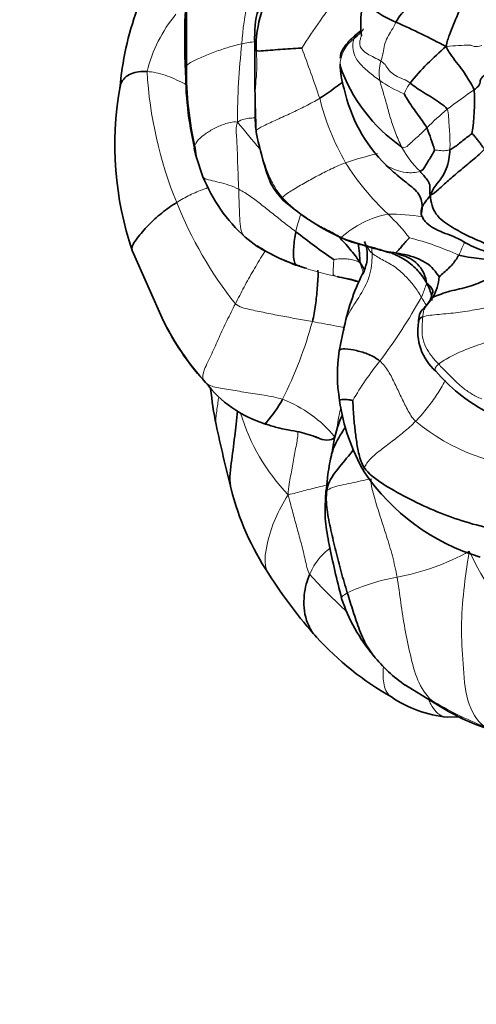
# Model space of a CAD drawing. Units: millimetres. Extents: x 0 to 1478, y 0 to 1758.
# Drawn here: x 629 to 646, y 452 to 489 of the extents above; entities that cross this region are included whole.
import ezdxf
from ezdxf import colors
from ezdxf.entities.mleader import LeaderData, LeaderLine
from ezdxf.math import Vec2, Vec3

# ---------------------------------------------------------------- set-up
doc = ezdxf.new("R2010")
doc.units = ezdxf.units.MM
doc.layers.add('DV3_Défaut', color=7, linetype='Continuous')
doc.layers.add('Défaut', color=7, linetype='Continuous')

# ---------------------------------------------------------------- blocks, each defined once
blk = doc.blocks.new('_DOT')
at = {"color": 0}
blk.add_line((0, 0), (-1, 0), dxfattribs=at)
at = {"color": 0, "const_width": 0.333}
blk.add_lwpolyline([(-0.1665, 0, 1), (0.1665, 0, 1)], format="xyb", close=True, dxfattribs=at)
blk = doc.blocks.new('SE2')
at = {"layer": 'DV3_Défaut', "color": 7, "linetype": 'Continuous', "lineweight": 35}
for p, q in [((635.277, 489.97), (635.27, 486.9)), ((635.597, 483.856), (635.64, 483.543)), ((635.641, 483.542), (635.893, 482.784)), ((637.482, 480.507), (637.944, 480.162)), ((633.226, 480.005), (634.406, 477.343)), ((641.221, 477.135), (641.03, 476.226)), ((643.53, 463.62), (644.777, 462.859)), ((645.018, 462.432), (645.668, 462.421))]:
    blk.add_line(p, q, dxfattribs=at)
at = {"layer": 'DV3_Défaut', "color": 7, "linetype": 'Continuous', "lineweight": 18}
for centre, radius, start, end in [((647.024, 487.247), 9.677, 157.512, 176.7407), ((667.295, 469.651), 33.005, 142.6612, 146.9832), ((638.938, 485.496), 5.302, 139.9812, 166.3172), ((640.641, 489.257), 1.585, 307.0811, 325.2086), ((642.33, 486.959), 1.268, 125.3641, 179.5973), ((661.524, 484.967), 24.327, 173.3187, 180.2864), ((638.894, 480.129), 7.819, 97.6239, 101.2944), ((567.188, 460.716), 77.273, 18.89554, 20.38709), ((648.092, 486.796), 12.865, 179.5125, 193.1756), ((644.056, 486.688), 1.519, 162.5096, 190.3887), ((649.094, 487.627), 15.333, 183.2787, 202.2757), ((645.132, 490.021), 4.429, 234.5209, 248.0871), ((645.511, 485.045), 2.209, 144.9493, 156.9093), ((649.366, 487.976), 9.341, 193.8491, 209.9367), ((658.774, 467.343), 22.592, 124.0775, 127.2451), ((653.85, 474.982), 13.55, 130.2208, 134.6014), ((680.858, 520.113), 56.126, 218.9306, 220.2721), ((646.659, 485.652), 3.708, 207.9349, 225.9115), ((645.722, 469.981), 14.057, 103.3728, 108.4628), ((649.228, 488.27), 9.374, 211.9154, 227.3009), ((648.841, 487.334), 14.988, 201.6032, 218.5386), ((643.929, 479.76), 4.634, 159.3688, 168.127), ((643.562, 477.819), 3.628, 100.9771, 132.4932), ((642.636, 469.916), 11.467, 82.2908, 88.8243), ((636.359, 474.688), 9.338, 38.3595, 45.7871), ((641.105, 470.233), 10.568, 65.2117, 75.8907), ((643.174, 489.98), 11.177, 250.8261, 258.544), ((626.275, 488.145), 20.413, 322.9314, 331.0048), ((624, 481.795), 16.633, 333.5965, 344.4169), ((652.797, 467.713), 13.069, 141.5466, 149.4599), ((637.243, 470.033), 4.668, 39.0986, 69.2405), ((644.67, 476.097), 7.685, 196.8437, 223.5804), ((648.817, 479.48), 7.678, 230.3113, 268.4778), ((641.591, 476.538), 8.987, 280.3932, 298.9135), ((659.421, 475.137), 14.954, 205.616, 220.1558), ((653.42, 479.857), 18.099, 221.7591, 228.1007), ((644.565, 460.156), 7.663, 100.169, 114.9143), ((651.016, 473.666), 12.444, 238.4546, 248.7661)]:
    blk.add_arc(centre, radius, start, end, dxfattribs=at)
at = {"layer": 'DV3_Défaut', "color": 7, "linetype": 'Continuous', "lineweight": 35}
for centre, radius, start, end in [((642.02, 487.692), 4.12, 141.497, 182.1583), ((663.253, 487.925), 28.045, 175.7536, 182.0843), ((645.695, 488.53), 3.853, 159.2662, 186.4321), ((644.05, 485.189), 11.325, 159.8306, 175.2773), ((632.986, 465.209), 25.519, 61.7593, 66.4721), ((713.011, 487.246), 75.164, 179.67527, 182.12327), ((651.684, 479.796), 10.304, 129.994, 140.7613), ((648.949, 486.83), 13.679, 179.7071, 192.5582), ((646.906, 489.001), 6.188, 199.1877, 235.2873), ((644.193, 487.051), 3.126, 180.4621, 197.7149), ((644.972, 483.968), 12.397, 169.9963, 198.6476), ((630.151, 501.04), 18.358, 303.5476, 306.874), ((646.904, 487.355), 5.826, 192.4369, 225.1681), ((639.406, 485.549), 6.728, 350.3161, 4.3228), ((635.68, 481.141), 9.333, 16.4885, 21.9519), ((638.618, 484.396), 3.099, 189.8984, 195.8969), ((641.704, 485.148), 6.273, 202.1382, 227.7113), ((644.832, 488.647), 8.971, 229.0298, 245.9542), ((656.432, 502.515), 27.67, 231.9929, 235.661), ((641.606, 485.749), 6.666, 236.6001, 251.6106), ((641.593, 485.974), 6.863, 237.8786, 252.6298), ((635.246, 479.265), 6.577, 2.3553, 8.7959), ((649.216, 475.478), 8.164, 152.4208, 168.2939), ((643.083, 479.124), 1.722, 328.9127, 356.4016), ((643.821, 482.114), 10.554, 206.8402, 222.1198), ((643.333, 481.746), 9.953, 206.2348, 221.7625), ((645.964, 476.949), 1.969, 169.6445, 229.1612), ((646.626, 475.344), 5.664, 171.0345, 190.0411), ((649.551, 479.597), 6.394, 220.3204, 241.8979), ((639.604, 477.824), 4.563, 217.6788, 252.2844), ((652.445, 476.598), 16.362, 186.3211, 191.0911), ((648.336, 475.357), 7.357, 187.8161, 210.1462), ((708.557, 489.034), 73.832, 192.18522, 194.11573), ((645.745, 471.807), 5.016, 160.4756, 173.5823), ((648.705, 476.238), 8.139, 214.2127, 253.1452), ((646.867, 473.502), 10.217, 194.0132, 213.7225), ((653.52, 477.399), 17.92, 212.2759, 221.9321), ((647.252, 468.905), 6.45, 198.1515, 220.2341), ((648.668, 473.165), 11.482, 222.2949, 240.4157), ((646.458, 467.972), 5.245, 218.0517, 236.1104), ((645.517, 466.867), 4.464, 235.6685, 264.6673), ((649.538, 470.456), 8.965, 237.9268, 252.6601)]:
    blk.add_arc(centre, radius, start, end, dxfattribs=at)
for points, knots in [([(638.824, 490.57), (638.6, 490.251), (638.282, 489.77), (637.832, 488.798), (637.838, 488.136), (637.849, 487.672)], [0, 0, 0, 0, 0.338652, 0.599866, 1, 1, 1, 1]), ([(642.094, 489.901), (642.078, 489.862), (642.002, 489.636), (642.085, 489.149), (642.861, 488.736), (643.173, 488.606)], [0, 0, 0, 0, 0.09687, 0.548435, 1, 1, 1, 1]), ([(641.798, 488.248), (641.623, 488.105), (641.406, 487.923), (641.193, 487.636), (641.115, 487.487), (641.083, 487.366), (641.076, 487.296), (641.073, 487.252)], [0, 0, 0, 0, 0.485877, 0.733813, 0.858807, 0.924207, 1, 1, 1, 1]), ([(641.818, 488.262), (641.808, 488.256), (641.707, 488.181), (641.633, 488.094), (641.596, 487.993)], [0, 0, 0, 0, 0.090909, 1, 1, 1, 1]), ([(632.763, 486.114), (632.769, 486.173), (632.825, 486.423), (633.154, 486.717), (633.567, 486.762), (633.786, 486.75)], [0, 0, 0, 0, 0.125534, 0.562767, 1, 1, 1, 1]), ([(637.899, 484.462), (638.01, 483.955), (638.173, 483.336), (638.475, 482.395), (638.775, 482.066), (638.95, 481.874)], [0, 0, 0, 0, 0.498766, 0.748322, 1, 1, 1, 1]), ([(642.796, 483.223), (643.001, 483.039), (643.335, 482.723), (643.823, 482.378), (644.093, 482.063), (644.181, 481.719), (644.156, 481.524), (644.128, 481.376)], [0, 0, 0, 0, 0.276082, 0.540723, 0.663977, 0.781804, 1, 1, 1, 1]), ([(644.472, 482.103), (644.358, 481.925), (644.198, 481.767), (644.109, 481.524), (644.119, 481.407), (644.13, 481.369)], [0, 0, 0, 0, 0.387477, 0.774953, 1, 1, 1, 1]), ([(634.905, 481.815), (634.71, 481.691), (634.334, 481.432), (633.822, 480.957), (633.391, 480.467), (633.189, 480.137), (633.223, 480.012), (633.226, 480.004)], [0, 0, 0, 0, 0.245849, 0.491698, 0.737547, 0.983397, 1, 1, 1, 1]), ([(644.127, 481.379), (644.145, 481.325), (644.178, 481.227), (644.318, 481.033), (644.704, 480.752), (645.396, 480.549), (646.138, 480.075), (646.57, 479.965), (646.821, 479.898)], [0, 0, 0, 0, 0.0333308, 0.070927, 0.1618318, 0.3980113, 0.6858214, 1, 1, 1, 1]), ([(640.988, 480.557), (641.003, 480.541), (641.155, 480.375), (641.444, 480.057), (641.695, 479.744), (641.817, 479.535)], [0, 0, 0, 0, 0.05174, 0.52587, 1, 1, 1, 1]), ([(641.177, 480.455), (641.522, 480.338), (641.994, 480.175), (642.588, 480.025), (642.852, 479.949), (642.915, 479.931), (642.934, 479.926), (642.949, 479.921), (642.958, 479.918), (642.96, 479.918), (642.96, 479.918), (642.96, 479.918)], [0, 0, 0, 0, 0.520626, 0.846621, 0.93145, 0.945055, 0.957912, 0.970661, 0.984181, 0.999615, 1, 1, 1, 1]), ([(641.987, 480.339), (642.084, 480.097), (642.138, 479.669), (641.982, 479.263), (641.924, 479.113)], [0, 0, 0, 0, 0.631189, 1, 1, 1, 1]), ([(644.335, 478.766), (644.239, 478.943), (644.027, 479.246), (643.556, 479.661), (643.181, 479.833), (642.998, 479.907)], [0, 0, 0, 0, 0.341703, 0.683405, 1, 1, 1, 1]), ([(645.536, 479.828), (645.697, 479.784), (646.02, 479.739), (646.399, 479.689), (646.75, 479.666), (646.924, 479.719), (646.983, 479.734)], [0, 0, 0, 0, 0.267974, 0.535949, 0.803923, 1, 1, 1, 1]), ([(640.231, 479.268), (640.231, 479.264), (640.242, 479.048), (640.206, 478.588), (640.147, 477.954), (640.071, 477.53), (640.021, 477.327)], [0, 0, 0, 0, 0.006123, 0.337415, 0.668708, 1, 1, 1, 1]), ([(644.529, 478.122), (644.527, 478.184), (644.507, 478.379), (644.426, 478.588), (644.335, 478.766)], [0, 0, 0, 0, 0.325447, 1, 1, 1, 1]), ([(644.527, 478.29), (644.526, 478.292), (644.514, 478.267), (644.446, 478.07), (644.24, 477.867), (644.028, 477.597), (644.027, 477.415), (644.027, 477.304)], [0, 0, 0, 0, 0.024198, 0.199705, 0.538523, 0.756996, 1, 1, 1, 1]), ([(644.027, 477.311), (644.028, 477.326), (644.04, 477.401), (644.085, 477.47), (644.184, 477.503)], [0, 0, 0, 0, 0.2, 1, 1, 1, 1]), ([(641.032, 476.232), (641.047, 476.28), (641.255, 476.321), (641.686, 476.238), (642.152, 476.108), (642.44, 475.949), (642.563, 475.84)], [0, 0, 0, 0, 0.226476, 0.484317, 0.742159, 1, 1, 1, 1]), ([(638.897, 474.399), (638.839, 474.288), (638.707, 474.077), (638.499, 473.789), (638.308, 473.552), (638.235, 473.474), (638.216, 473.477)], [0, 0, 0, 0, 0.254844, 0.509687, 0.764531, 1, 1, 1, 1]), ([(641.542, 474.354), (641.515, 474.362), (641.37, 474.39), (641.193, 474.393), (641.078, 474.388), (641.046, 474.366), (641.048, 474.356)], [0, 0, 0, 0, 0.271858, 0.543715, 0.815573, 1, 1, 1, 1]), ([(636.968, 470.981), (636.965, 470.992), (636.873, 471.29), (636.963, 471.994), (637.084, 472.923), (637.165, 473.611), (637.196, 473.962)], [0, 0, 0, 0, 0.014189, 0.365274, 0.716358, 1, 1, 1, 1]), ([(638.215, 473.477), (638.264, 473.462), (638.426, 473.41), (638.754, 473.314), (639.14, 473.232), (639.628, 473.167), (639.963, 473.041), (640.211, 472.951)], [0, 0, 0, 0, 0.078249, 0.30223, 0.453011, 0.659675, 1, 1, 1, 1]), ([(641.025, 473.497), (641.024, 473.498), (641.023, 473.496), (641.019, 473.485), (641.015, 473.473), (641.013, 473.467)], [0, 0, 0, 0, 0.4368501, 0.7255011, 1, 1, 1, 1]), ([(641.157, 473.801), (641.123, 473.746), (641.066, 473.642), (641.03, 473.534), (641.017, 473.483)], [0, 0, 0, 0, 0.535395, 1, 1, 1, 1]), ([(641.263, 473.351), (641.219, 473.28), (641.012, 472.944), (640.822, 472.622), (640.757, 472.356)], [0, 0, 0, 0, 0.209444, 1, 1, 1, 1]), ([(640.866, 472.978), (640.82, 472.876), (640.556, 472.842), (640.302, 472.905), (640.163, 472.974), (640.128, 472.992)], [0, 0, 0, 0, 0.428212, 0.856425, 1, 1, 1, 1]), ([(640.772, 472.411), (640.754, 472.351), (640.706, 472.188), (640.653, 471.858), (640.591, 471.513), (640.579, 471.235), (640.548, 471.033), (640.536, 470.943), (640.528, 470.887)], [0, 0, 0, 0, 0.111305, 0.354082, 0.617996, 0.792742, 0.889991, 1, 1, 1, 1]), ([(641.564, 472.493), (641.504, 472.413), (641.268, 472.109), (640.814, 471.612), (640.601, 471.196), (640.565, 470.957)], [0, 0, 0, 0, 0.149612, 0.574806, 1, 1, 1, 1]), ([(640.528, 470.887), (640.522, 470.804), (640.502, 470.449), (640.485, 469.802), (640.724, 468.531), (640.932, 467.638), (641.123, 466.896)], [0, 0, 0, 0, 0.055185, 0.270088, 0.49215, 1, 1, 1, 1]), ([(639.919, 467.803), (639.82, 467.575), (639.67, 467.046), (639.709, 466.132), (640.005, 465.615), (640.175, 465.438)], [0, 0, 0, 0, 0.36471, 0.72942, 1, 1, 1, 1]), ([(641.337, 467.106), (641.409, 466.875), (641.563, 466.409), (641.784, 465.695), (642.038, 465.129), (642.255, 464.829), (642.33, 464.737)], [0, 0, 0, 0, 0.287694, 0.575388, 0.863081, 1, 1, 1, 1])]:
    blk.add_open_spline(points, degree=3, knots=knots, dxfattribs=at)
for points in [[(643.173, 488.606), (643.225, 488.714), (643.37, 488.928), (643.655, 489.224), (643.898, 489.555), (643.925, 489.972), (643.954, 490.213), (643.965, 490.253)], [(645.061, 487.69), (645.098, 487.871), (645.18, 488.139), (645.339, 488.516), (645.505, 488.902), (645.64, 489.312), (645.652, 489.6), (645.628, 489.721)], [(637.904, 487.537), (637.97, 487.514), (638.158, 487.529), (638.523, 487.561), (638.905, 487.589), (639.296, 487.612), (639.561, 487.633), (639.62, 487.634)], [(645.061, 487.69), (645.138, 487.54), (645.272, 487.319), (645.518, 487.021), (645.755, 486.712), (645.946, 486.385), (646.082, 486.174), (646.115, 486.056)], [(646.561, 486.656), (646.454, 486.569), (646.361, 486.479), (646.343, 486.397), (646.346, 486.301), (646.285, 486.193), (646.178, 486.101), (646.115, 486.056)], [(643.703, 486.314), (643.777, 486.257), (643.935, 486.139), (644.227, 485.95), (644.552, 485.759), (644.843, 485.558), (645.042, 485.424), (645.101, 485.328)], [(644.336, 484.629), (644.284, 484.722), (644.154, 484.906), (643.959, 485.176), (643.772, 485.438), (643.594, 485.692), (643.509, 485.861), (643.479, 485.912)], [(645.206, 483.807), (645.261, 483.835), (645.369, 483.898), (645.531, 484.011), (645.696, 484.152), (645.881, 484.294), (646.009, 484.392), (646.039, 484.417)], [(646.039, 484.417), (646.054, 484.404), (646.131, 484.317), (646.243, 484.193), (646.333, 484.064), (646.42, 483.94), (646.465, 483.866), (646.543, 483.855)], [(646.543, 483.855), (646.393, 483.695), (646.059, 483.398), (645.569, 483.012), (645.144, 482.634), (644.772, 482.314), (644.573, 482.118), (644.472, 482.103)], [(644.629, 483.789), (644.611, 483.754), (644.554, 483.641), (644.443, 483.466), (644.331, 483.288), (644.228, 483.118), (644.174, 483.02), (644.079, 482.989)], [(645.206, 483.807), (645.201, 483.685), (645.183, 483.446), (645.076, 483.078), (644.909, 482.731), (644.643, 482.441), (644.524, 482.234), (644.472, 482.103)], [(644.079, 482.989), (644.128, 482.935), (644.219, 482.83), (644.354, 482.667), (644.468, 482.482), (644.446, 482.281), (644.438, 482.154), (644.472, 482.103)], [(638.951, 481.873), (638.894, 481.896), (638.866, 481.942), (638.897, 481.993)], [(644.472, 482.103), (644.482, 481.816), (644.633, 481.321), (645.225, 480.91), (645.802, 480.591), (646.421, 480.317), (646.834, 480.142), (647.038, 480.057)], [(639.394, 480.713), (639.375, 480.614), (639.344, 480.415), (639.313, 480.116), (639.299, 479.824), (639.329, 479.559), (639.405, 479.46), (639.503, 479.424)], [(643.194, 479.909), (643.051, 479.931), (642.765, 479.97), (642.351, 480.111), (641.928, 480.214), (641.497, 480.309), (641.235, 480.423), (641.111, 480.494)], [(643.681, 480.483), (643.665, 480.468), (643.578, 480.378), (643.449, 480.236), (643.337, 480.095), (643.227, 479.974), (643.165, 479.928), (643.194, 479.909)], [(644.802, 479.015), (644.765, 479.054), (644.664, 479.227), (644.4, 479.498), (644.023, 479.701), (643.617, 479.834), (643.336, 479.887), (643.194, 479.909)], [(643.194, 479.909), (643.24, 479.878), (643.465, 479.811), (643.789, 479.673), (644.064, 479.432), (644.248, 479.118), (644.313, 478.901), (644.335, 478.766)], [(645.536, 479.828), (645.499, 479.762), (645.423, 479.634), (645.278, 479.454), (645.114, 479.289), (644.933, 479.14), (644.818, 479.027), (644.802, 479.015)], [(639.503, 479.424), (639.601, 479.389), (639.698, 479.361), (639.794, 479.338)], [(641.991, 479.259), (641.946, 479.353), (641.888, 479.444), (641.817, 479.535)], [(647.224, 479.686), (647.338, 479.597), (647.219, 479.243), (646.498, 478.847), (645.847, 478.607), (645.106, 478.467), (644.674, 478.292), (644.558, 478.234)], [(640.954, 479.026), (641.156, 478.97), (641.471, 478.923), (641.778, 478.819)], [(644.558, 478.234), (644.486, 478.198), (644.511, 478.265), (644.542, 478.369), (644.577, 478.482), (644.504, 478.625), (644.402, 478.729), (644.335, 478.766)], [(641.2, 476.992), (641.206, 477.046), (641.214, 477.099), (641.225, 477.151)], [(641.542, 474.354), (641.55, 474.245), (641.565, 473.897), (641.612, 473.372), (641.676, 472.851), (641.767, 472.317), (641.873, 471.968), (641.976, 471.825)], [(641.976, 471.825), (642.141, 471.595), (642.628, 471.217), (643.567, 470.69), (644.585, 470.203), (645.663, 469.802), (646.39, 469.609), (646.757, 469.528)], [(640.565, 470.957), (640.538, 470.936), (640.522, 470.912), (640.528, 470.887)], [(640.565, 470.957), (640.531, 470.731), (640.555, 470.246), (640.718, 469.466), (640.899, 468.683), (641.1, 467.899), (641.255, 467.372), (641.337, 467.106)]]:
    blk.add_open_spline(points, degree=3, dxfattribs=at)
at = {"layer": 'DV3_Défaut', "color": 7, "linetype": 'Continuous', "lineweight": 18}
for points in [[(642.607, 487.145), (642.636, 487.241), (642.694, 487.452), (642.721, 487.755), (642.847, 488.04), (643.006, 488.297), (643.122, 488.499), (643.173, 488.606)], [(641.596, 487.993), (641.565, 487.906), (641.522, 487.741), (641.579, 487.418), (641.734, 487.107), (642.128, 486.731), (642.429, 486.509), (642.561, 486.414)], [(635.227, 486.905), (635.227, 486.935), (635.342, 487.06), (635.792, 487.271), (636.271, 487.468), (636.802, 487.654), (637.172, 487.754), (637.363, 487.797)], [(645.061, 487.69), (645.247, 487.71), (645.526, 487.725), (645.969, 487.751), (646.045, 487.734), (646.068, 487.693), (646.291, 487.683), (646.415, 487.733)], [(637.885, 484.515), (637.86, 484.715), (637.84, 485.119), (637.848, 485.726), (637.883, 486.332), (637.948, 486.937), (637.913, 487.336), (637.904, 487.537)], [(642.607, 487.145), (642.702, 487.087), (642.798, 486.963), (642.917, 486.772), (643.136, 486.59), (643.45, 486.469), (643.629, 486.372), (643.703, 486.314)], [(643.382, 483.915), (643.307, 484.069), (643.143, 484.439), (642.955, 485.004), (642.827, 485.511), (642.682, 485.978), (642.59, 486.293), (642.561, 486.414)], [(637.885, 484.515), (637.927, 484.562), (638.148, 484.699), (638.693, 484.94), (639.221, 485.182), (639.77, 485.444), (640.124, 485.636), (640.296, 485.74)], [(645.101, 485.328), (645.148, 485.251), (645.154, 485.036), (645.175, 484.724), (645.199, 484.417), (645.211, 484.111), (645.21, 483.906), (645.206, 483.807)], [(635.565, 483.863), (635.572, 483.911), (635.631, 484.109), (635.925, 484.371), (636.277, 484.592), (636.7, 484.782), (637.003, 484.863), (637.198, 484.845)], [(637.198, 484.845), (637.127, 484.633), (637.165, 484.295), (637.193, 483.798), (637.2, 483.303), (637.222, 482.808), (637.236, 482.48), (637.242, 482.314)], [(643.382, 483.915), (643.514, 483.851), (643.634, 483.973), (643.824, 484.15), (644.026, 484.319), (644.191, 484.484), (644.288, 484.582), (644.336, 484.629)], [(638.897, 481.993), (638.776, 482.128), (638.56, 482.427), (638.335, 482.931), (638.157, 483.451), (638.01, 483.982), (637.907, 484.333), (637.885, 484.515)], [(644.629, 483.789), (644.646, 483.787), (644.736, 483.78), (644.863, 483.769), (644.985, 483.762), (645.098, 483.773), (645.172, 483.79), (645.206, 483.807)], [(638.897, 481.993), (638.95, 482.08), (639.202, 482.243), (639.697, 482.535), (640.204, 482.814), (640.73, 483.088), (641.089, 483.246), (641.271, 483.314)], [(637.242, 482.314), (637.395, 482.235), (637.692, 482.049), (638.118, 481.721), (638.54, 481.382), (638.964, 481.044), (639.25, 480.824), (639.394, 480.713)], [(641.111, 480.494), (640.956, 480.584), (640.646, 480.76), (640.155, 480.988), (639.711, 481.292), (639.277, 481.613), (639.018, 481.858), (638.897, 481.993)], [(642.248, 480.134), (642.263, 480.088), (642.268, 480.033), (642.271, 479.903)], [(644.13, 478.25), (644.044, 478.388), (643.882, 478.659), (643.514, 479.066), (643.132, 479.415), (642.634, 479.663), (642.355, 479.832), (642.271, 479.903)], [(639.503, 479.424), (639.507, 479.419), (639.525, 479.419), (639.545, 479.424)], [(640.824, 479.668), (640.825, 479.647), (640.82, 479.537), (640.811, 479.38), (640.799, 479.236), (640.801, 479.112), (640.815, 479.065), (640.954, 479.026)], [(641.817, 479.535), (641.754, 479.579), (641.63, 479.634), (641.426, 479.683), (641.218, 479.697), (641.002, 479.69), (640.857, 479.671), (640.824, 479.668)], [(644.335, 478.766), (644.323, 478.739), (644.301, 478.683), (644.265, 478.592), (644.23, 478.494), (644.194, 478.396), (644.169, 478.33), (644.13, 478.25)], [(637.117, 477.995), (637.009, 477.784), (636.796, 477.358), (636.495, 476.719), (636.232, 476.108), (635.914, 475.499), (635.872, 475.21), (635.91, 475.117)], [(640.021, 477.327), (639.823, 477.363), (639.426, 477.434), (638.828, 477.543), (638.232, 477.659), (637.648, 477.783), (637.267, 477.872), (637.117, 477.995)], [(644.323, 477.928), (644.261, 478.037), (644.194, 478.145), (644.13, 478.25)], [(644.558, 478.234), (644.53, 478.188), (644.464, 478.095), (644.36, 477.966), (644.256, 477.84), (644.197, 477.689), (644.19, 477.575), (644.184, 477.503)], [(644.184, 477.503), (644.344, 477.557), (644.785, 477.597), (645.507, 477.659), (646.22, 477.782), (646.937, 477.911), (647.419, 477.975), (647.657, 478.005)], [(644.184, 477.503), (644.175, 477.389), (644.149, 477.14), (644.154, 476.741), (644.279, 476.356), (644.51, 476.028), (644.685, 475.821), (644.783, 475.718)], [(644.783, 475.718), (644.897, 475.811), (645.249, 476.043), (645.882, 476.306), (646.527, 476.538), (647.188, 476.749), (647.625, 476.89), (647.843, 476.959)], [(642.563, 475.84), (642.688, 475.73), (642.899, 475.458), (643.138, 474.981), (643.361, 474.494), (643.601, 474.014), (643.774, 473.699), (643.914, 473.572)], [(644.783, 475.718), (644.88, 475.614), (645.093, 475.408), (645.387, 475.104), (645.675, 474.843), (645.996, 474.607), (646.265, 474.468), (646.404, 474.418)], [(635.91, 475.117), (635.927, 475.075), (635.955, 475.049), (635.993, 475.035)], [(638.897, 474.399), (638.669, 474.466), (638.202, 474.561), (637.516, 474.652), (636.855, 474.776), (636.249, 474.861), (636.041, 474.963), (635.91, 475.117)], [(643.914, 473.572), (643.772, 473.428), (643.475, 473.162), (643.02, 472.809), (642.595, 472.487), (642.182, 472.156), (642.023, 471.932), (641.976, 471.825)], [(642.231, 471.404), (642.101, 471.376), (641.849, 471.318), (641.475, 471.24), (641.119, 471.166), (640.762, 471.081), (640.613, 470.995), (640.565, 470.957)], [(642.231, 471.404), (642.225, 471.169), (642.356, 470.695), (642.579, 469.977), (642.816, 469.25), (643.046, 468.502), (643.164, 467.971), (643.212, 467.699)], [(639.919, 467.803), (639.829, 467.955), (639.756, 468.356), (639.607, 468.948), (639.445, 469.536), (639.284, 470.123), (639.182, 470.513), (639.103, 470.8)], [(645.936, 468.672), (645.85, 468.125), (645.714, 467.213), (645.615, 465.807), (645.697, 464.446), (645.803, 463.001), (646.208, 462.284), (646.509, 462.067)], [(643.212, 467.699), (643.268, 467.383), (643.354, 466.736), (643.5, 465.742), (643.709, 464.771), (643.954, 463.782), (644.299, 463.262), (644.506, 463.061)], [(644.506, 463.061), (644.594, 462.975), (644.69, 462.902), (644.792, 462.851)]]:
    blk.add_open_spline(points, degree=3, dxfattribs=at)
for points, knots in [([(641.866, 488.096), (641.853, 488.055), (641.813, 487.919), (641.769, 487.702), (642.036, 487.41), (642.455, 487.237), (642.607, 487.145)], [0, 0, 0, 0, 0.124757, 0.416505, 0.708252, 1, 1, 1, 1]), ([(637.85, 487.682), (637.85, 487.682), (637.839, 487.616), (637.85, 487.555), (637.904, 487.537)], [0, 0, 0, 0, 0.001961, 1, 1, 1, 1]), ([(633.786, 486.75), (634.005, 486.739), (634.459, 486.638), (634.983, 486.403), (635.26, 486.255), (635.3, 486.233)], [0, 0, 0, 0, 0.461413, 0.922826, 1, 1, 1, 1]), ([(637.198, 484.845), (637.374, 484.96), (637.595, 484.986), (637.817, 485.006), (637.884, 485.012)], [0, 0, 0, 0, 0.699495, 1, 1, 1, 1]), ([(644.079, 482.989), (643.926, 482.938), (643.526, 482.917), (643.169, 483.041), (642.925, 483.136), (642.824, 483.197), (642.794, 483.226)], [0, 0, 0, 0, 0.256599, 0.513198, 0.769797, 1, 1, 1, 1]), ([(635.889, 482.8), (635.891, 482.779), (635.933, 482.709), (636.174, 482.654), (636.497, 482.573), (636.867, 482.481), (637.119, 482.377), (637.242, 482.314)], [0, 0, 0, 0, 0.1038, 0.32785, 0.5519, 0.77595, 1, 1, 1, 1]), ([(636.094, 482.375), (636.039, 482.356), (635.804, 482.271), (635.394, 482.105), (635.065, 481.917), (634.905, 481.815)], [0, 0, 0, 0, 0.132834, 0.566417, 1, 1, 1, 1]), ([(637.242, 482.314), (637.247, 482.169), (637.256, 481.872), (637.27, 481.432), (637.29, 481.005), (637.345, 480.657), (637.461, 480.522), (637.512, 480.481)], [0, 0, 0, 0, 0.214061, 0.428122, 0.642184, 0.856245, 1, 1, 1, 1]), ([(642.271, 479.903), (642.218, 479.948), (642.171, 480), (642.126, 480.082), (642.099, 480.135), (642.087, 480.161)], [0, 0, 0, 0, 0.345569, 0.691139, 1, 1, 1, 1]), ([(645.755, 480.315), (645.745, 480.292), (645.706, 480.198), (645.637, 480.034), (645.573, 479.894), (645.536, 479.828)], [0, 0, 0, 0, 0.13676, 0.56838, 1, 1, 1, 1]), ([(638.249, 480), (638.221, 479.956), (638.061, 479.707), (637.793, 479.252), (637.438, 478.627), (637.225, 478.207), (637.117, 477.995)], [0, 0, 0, 0, 0.066213, 0.377475, 0.688738, 1, 1, 1, 1]), ([(641.225, 477.151), (641.255, 477.3), (641.393, 477.703), (641.847, 478.318), (642.254, 479.11), (642.276, 479.689), (642.271, 479.903)], [0, 0, 0, 0, 0.157793, 0.438529, 0.719264, 1, 1, 1, 1]), ([(641.817, 479.535), (641.869, 479.409), (641.894, 479.305), (641.924, 479.207), (641.934, 479.176)], [0, 0, 0, 0, 0.676689, 1, 1, 1, 1]), ([(640.954, 479.026), (641.048, 479.006), (641.233, 478.973), (641.511, 478.927), (641.693, 478.872), (641.785, 478.841), (641.788, 478.84)], [0, 0, 0, 0, 0.329127, 0.658254, 0.987382, 1, 1, 1, 1]), ([(641.233, 477.097), (641.133, 477.118), (640.884, 477.167), (640.478, 477.245), (640.174, 477.299), (640.021, 477.327)], [0, 0, 0, 0, 0.254491, 0.627245, 1, 1, 1, 1]), ([(644.783, 475.718), (644.712, 475.659), (644.661, 475.611), (644.642, 475.535), (644.648, 475.49), (644.669, 475.466), (644.676, 475.459)], [0, 0, 0, 0, 0.294544, 0.589088, 0.883632, 1, 1, 1, 1]), ([(645.032, 475.121), (645.017, 475.09), (644.908, 474.877), (644.685, 474.515), (644.318, 474.02), (644.055, 473.715), (643.914, 473.572)], [0, 0, 0, 0, 0.051554, 0.367703, 0.683851, 1, 1, 1, 1]), ([(636.487, 474.462), (636.478, 474.402), (636.443, 474.154), (636.39, 473.822), (636.369, 473.561), (636.386, 473.464)], [0, 0, 0, 0, 0.158648, 0.66605, 1, 1, 1, 1]), ([(641.101, 474.103), (641.058, 473.942), (640.953, 473.519), (640.933, 473.127), (640.866, 472.978)], [0, 0, 0, 0, 0.378165, 1, 1, 1, 1]), ([(639.103, 470.8), (639.128, 471.116), (639.199, 471.509), (639.314, 472.108), (639.408, 472.657), (639.485, 473.041), (639.475, 473.193)], [0, 0, 0, 0, 0.2587285, 0.5174569, 0.7761854, 1, 1, 1, 1]), ([(641.976, 471.825), (641.947, 471.758), (641.942, 471.698), (641.976, 471.661), (641.976, 471.66)], [0, 0, 0, 0, 0.990766, 1, 1, 1, 1]), ([(640.566, 471.165), (640.456, 471.139), (640.164, 471.071), (639.666, 470.947), (639.315, 470.844), (639.103, 470.8)], [0, 0, 0, 0, 0.232456, 0.616228, 1, 1, 1, 1]), ([(638.371, 467.828), (638.353, 467.853), (638.182, 468.141), (638.284, 468.956), (638.599, 469.933), (638.914, 470.476), (639.103, 470.8)], [0, 0, 0, 0, 0.032708, 0.355138, 0.677569, 1, 1, 1, 1]), ([(640.68, 468.784), (640.534, 468.667), (640.237, 468.399), (640.018, 468.032), (639.919, 467.803)], [0, 0, 0, 0, 0.4682337, 1, 1, 1, 1]), ([(641.337, 467.106), (641.261, 467.063), (641.146, 466.982), (641.119, 466.917), (641.122, 466.899)], [0, 0, 0, 0, 0.665874, 1, 1, 1, 1]), ([(642.699, 464.319), (642.683, 464.2), (642.675, 463.869), (642.744, 463.419), (642.929, 463.223), (643, 463.18)], [0, 0, 0, 0, 0.292851, 0.770589, 1, 1, 1, 1]), ([(644.506, 463.061), (644.39, 463.121), (644.159, 463.233), (643.849, 463.429), (643.63, 463.555), (643.518, 463.628), (643.502, 463.639)], [0, 0, 0, 0, 0.314616, 0.629232, 0.943848, 1, 1, 1, 1]), ([(644.404, 463.085), (644.429, 463.024), (644.509, 462.853), (644.677, 462.601), (644.881, 462.466), (645.001, 462.436), (645.018, 462.432)], [0, 0, 0, 0, 0.202046, 0.570171, 0.938296, 1, 1, 1, 1])]:
    blk.add_open_spline(points, degree=3, knots=knots, dxfattribs=at)

msp = doc.modelspace()

# ---------------------------------------------------------------- block references
at = {"layer": 'Défaut'}
msp.add_blockref('SE2', (0, 0), dxfattribs=at)

# ---------------------------------------------------------------- leaders
at = {"layer": 'Défaut', "color": 7, "linetype": 'Continuous', "lineweight": 18}
ml = msp.add_multileader_mtext('Standard', dxfattribs=at)
ml.set_content('{\\pxsm0.9;\\fSolid Edge ISO|b1||i0||c0|p34;\\W1.;17/03/2023\\P}', color=256)
ml.set_leader_properties()
ml.set_arrow_properties(name='DOT')
ml.build(insert=Vec2(0, 0))
ml.multileader.update_dxf_attribs({"leader_type": 0, "dogleg_length": 0, "arrow_head_size": 12})
ctx = ml.context
ctx.base_point, ctx.char_height, ctx.arrow_head_size, ctx.landing_gap_size = Vec3(1390.407, 1750.708), 12, 12, 4.2
notes = []
notes.append((ctx, [(0, (0, 0, 0), (0, 0), (1, 0), 1, [])]))
ctx.mtext.insert = Vec3(1392.407, 1756.828)
for ctx, leaders in notes:
    for number, flags, end, landing, length, lines in leaders:
        leader = LeaderData()
        leader.index, (leader.has_last_leader_line, leader.has_dogleg_vector, leader.attachment_direction) = number, flags
        leader.last_leader_point, leader.dogleg_vector, leader.dogleg_length = Vec3(end), Vec3(landing), length
        for number, points, colour, breaks in lines:
            line = LeaderLine()
            line.index, line.vertices, line.color, line.breaks = number, Vec3.list(points), colors.encode_raw_color(colour), breaks
            leader.lines.append(line)
        ctx.leaders.append(leader)

doc.saveas('drawing.dxf')
